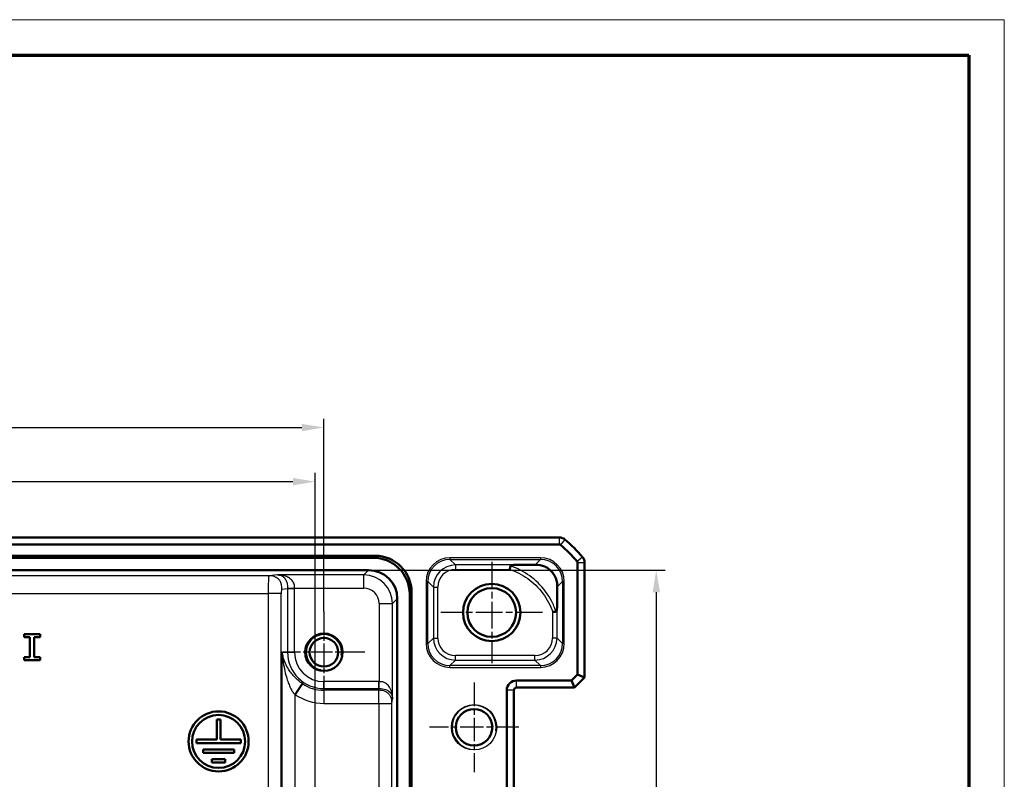
# Model space of a CAD drawing. Units: millimetres. Extents: x 1 to 840, y 1 to 593.
# Drawn here: x 729 to 840, y 507 to 593 of the extents above; entities that cross this region are included whole.
import ezdxf

# ---------------------------------------------------------------- set-up
doc = ezdxf.new("R2010")
doc.units = ezdxf.units.MM
doc.linetypes.add('CHAIN', pattern=[0.3543, 0.2362, -0.0295, 0.0591, -0.0295])
doc.linetypes.add('DASH_DOT', pattern=[0.37, 0.24, -0.06, 0.01, -0.06])
doc.layers.get('0').update_dxf_attribs({"lineweight": 25})
for name, color, linetype, lineweight in [('Bemaßung (ISO)', 1, 'Continuous', 25), ('Mittelpunktmarkierung (ISO)', 1, 'DASH_DOT', 25), ('Sichtbar (ISO)', 7, 'Continuous', 50), ('Sichtbar schmal (ISO)', 1, 'Continuous', 25)]:
    doc.layers.add(name, color=color, linetype=linetype, lineweight=lineweight)
doc.styles.add('3_5', font='isocpeur.ttf', dxfattribs={"width": 1.1})
doc.dimstyles.new('18-Bopla 3_5', dxfattribs={"dimtxt": 3.5, "dimasz": 2.5, "dimexe": 1, "dimexo": 0, "dimgap": 0.2, "dimtad": 1, "dimdec": 6, "dimrnd": 1e-08, "dimtxsty": '3_5', "dimcen": 0.09, "dimdle": 7, "dimclrd": 1, "dimclre": 1, "dimclrt": 5, "dimadec": 6, "dimazin": 2, "dimtfac": 0.714286, "dimtdec": 3, "dimtmove": 0, "dimatfit": 3, "dimfxl": 1, "dimtolj": 1, "dimlwd": 25, "dimlwe": 25, "dimarcsym": 0})

# ---------------------------------------------------------------- blocks, each defined once
blk = doc.blocks.new('Ränder Bopla-A1-Rahmen')
at = {"color": 1, "linetype": 'Continuous', "lineweight": 18}
for p, q in [((1, 593), (840, 593)), ((840, 593), (840, 1))]:
    blk.add_line(p, q, dxfattribs=at)
at = {"color": 3, "linetype": 'Continuous', "lineweight": 70}
for p, q in [((20, 589), (836, 589)), ((836, 589), (836, 5))]:
    blk.add_line(p, q, dxfattribs=at)
blk = doc.blocks.new('*D39')
at = {"layer": 'Bemaßung (ISO)', "color": 1, "linetype": 'Continuous', "lineweight": 25}
for p, q in [((663.98, 504.48), (663.98, 541.68)), ((666.48, 540.68), (759.48, 540.68)), ((761.98, 504.98), (761.98, 541.68))]:
    blk.add_line(p, q, dxfattribs=at)
at = {"layer": 'Bemaßung (ISO)', "color": 1, "linetype": 'Continuous'}
for points in [[(666.48, 541.1), (666.48, 540.26), (663.98, 540.68)], [(759.48, 541.1), (759.48, 540.26), (761.98, 540.68)]]:
    blk.add_solid(points, dxfattribs=at)
at = {"layer": 'Defpoints', "color": 0, "linetype": 'Continuous'}
for p in [(761.98, 540.68), (761.98, 504.98), (663.98, 504.48)]:
    blk.add_point(p, dxfattribs=at)
at = {"layer": 'Bemaßung (ISO)', "color": 5, "linetype": 'Continuous', "lineweight": 25, "insert": (710.67, 540.88), "char_height": 3.5, "attachment_point": 7, "style": '3_5'}
blk.add_mtext('\\A1;98', dxfattribs=at)
blk = doc.blocks.new('*D40')
at = {"layer": 'Bemaßung (ISO)', "color": 1, "linetype": 'Continuous', "lineweight": 25}
for p, q in [((662.98, 525.98), (662.98, 547.81)), ((762.98, 525.98), (762.98, 547.81)), ((665.48, 546.81), (760.48, 546.81))]:
    blk.add_line(p, q, dxfattribs=at)
at = {"layer": 'Bemaßung (ISO)', "color": 1, "linetype": 'Continuous'}
for points in [[(665.48, 547.22), (665.48, 546.39), (662.98, 546.81)], [(760.48, 547.22), (760.48, 546.39), (762.98, 546.81)]]:
    blk.add_solid(points, dxfattribs=at)
at = {"layer": 'Defpoints', "color": 0, "linetype": 'Continuous'}
for p in [(762.98, 546.81), (662.98, 525.98), (762.98, 525.98)]:
    blk.add_point(p, dxfattribs=at)
at = {"layer": 'Bemaßung (ISO)', "color": 5, "linetype": 'Continuous', "lineweight": 25, "insert": (709.71, 547.01), "char_height": 3.5, "attachment_point": 7, "style": '3_5'}
blk.add_mtext('\\A1;100', dxfattribs=at)
blk = doc.blocks.new('*D41')
at = {"layer": 'Bemaßung (ISO)', "color": 1, "linetype": 'Continuous', "lineweight": 25}
for p, q in [((768.04, 530.66), (801.6, 530.66)), ((800.6, 528.16), (800.6, 454.55)), ((768.04, 452.05), (801.6, 452.05))]:
    blk.add_line(p, q, dxfattribs=at)
at = {"layer": 'Bemaßung (ISO)', "color": 1, "linetype": 'Continuous'}
for points in [[(800.19, 528.16), (801.02, 528.16), (800.6, 530.66)], [(800.19, 454.55), (801.02, 454.55), (800.6, 452.05)]]:
    blk.add_solid(points, dxfattribs=at)
at = {"layer": 'Defpoints', "color": 0, "linetype": 'Continuous'}
for p in [(768.04, 530.66), (768.04, 452.05), (800.6, 452.05)]:
    blk.add_point(p, dxfattribs=at)
at = {"layer": 'Bemaßung (ISO)', "color": 5, "linetype": 'Continuous', "lineweight": 25, "insert": (800.4, 487.03), "char_height": 3.5, "attachment_point": 7, "rotation": 90, "style": '3_5'}
blk.add_mtext('\\A1;78,6', dxfattribs=at)

msp = doc.modelspace()

# ---------------------------------------------------------------- linework, layer by layer
at = {"layer": 'Mittelpunktmarkierung (ISO)', "linetype": 'CHAIN', "ltscale": 12.778786}
for p, q in [((781.9810389, 531.6069446), (781.9810389, 520.1069446)), ((787.7310389, 525.8569446), (776.2310389, 525.8569446))]:
    msp.add_line(p, q, dxfattribs=at)
at = {"layer": 'Mittelpunktmarkierung (ISO)', "linetype": 'CHAIN', "ltscale": 10.269679}
for p, q in [((762.9810389, 525.9779446), (762.9810389, 516.7359446)), ((767.6020389, 521.3569446), (758.3600389, 521.3569446))]:
    msp.add_line(p, q, dxfattribs=at)
at = {"layer": 'Mittelpunktmarkierung (ISO)', "linetype": 'CHAIN', "ltscale": 11.260876}
for p, q in [((779.9810389, 517.9239446), (779.9810389, 507.7899446)), ((785.0480389, 512.8569446), (774.9140389, 512.8569446))]:
    msp.add_line(p, q, dxfattribs=at)
at = {"layer": 'Sichtbar (ISO)'}
for p, q in [((636.3343556, 534.3569446), (789.6277221, 534.3569446)), ((789.6277221, 534.3569446), (789.6277372, 534.3569446)), ((636.3343556, 533.5569446), (789.6277221, 533.5569446)), ((657.1894947, 532.2826967), (768.772583, 532.2826967)), ((768.5538614, 532.063975), (657.4082164, 532.063975)), ((657.9235134, 530.663975), (768.0385643, 530.663975)), ((791.6810389, 531.5036278), (791.6810389, 518.8196863)), ((792.4810389, 531.5036429), (792.4810389, 531.5036278)), ((792.4810389, 531.5036278), (792.4810389, 518.4883154)), ((771.2880694, 527.41447), (771.2880694, 455.2994191)), ((772.6880694, 454.7841221), (772.6880694, 527.929767)), ((772.906791, 528.1484887), (772.906791, 454.5654004)), ((729.0359831, 523.4145937), (729.0359831, 523.0554954)), ((730.8616902, 523.4145937), (729.0359831, 523.4145937)), ((729.0359831, 523.0554954), (729.7069449, 523.0554954)), ((729.7069449, 523.0554954), (729.7069449, 520.8093706)), ((730.1907284, 523.0554954), (730.8616902, 523.0554954)), ((730.1907284, 520.8093706), (730.1907284, 523.0554954)), ((730.8616902, 523.0554954), (730.8616902, 523.4145937)), ((729.0359831, 520.8093706), (729.0359831, 520.4502723)), ((729.7069449, 520.8093706), (729.0359831, 520.8093706)), ((730.8616902, 520.8093706), (730.1907284, 520.8093706)), ((730.8616902, 520.4502723), (730.8616902, 520.8093706)), ((729.0359831, 520.4502723), (730.8616902, 520.4502723)), ((791.6810389, 518.8196863), (791.0182972, 518.1569446)), ((792.4810389, 518.4883154), (791.349668, 517.3569446)), ((791.6810389, 518.8196863), (792.4810389, 518.4883154)), ((760.5454137, 517.8006206), (759.7107074, 516.5818427)), ((791.0182972, 518.1569446), (784.7810389, 518.1569446)), ((791.349668, 517.3569446), (784.7810389, 517.3569446)), ((791.0182972, 518.1569446), (791.349668, 517.3569446)), ((783.6810389, 517.0569446), (783.6810389, 465.6569446)), ((784.4810389, 517.0569446), (784.4810389, 465.6569446)), ((750.8595198, 513.7607684), (750.8595198, 511.4607684)), ((751.2595198, 513.7607684), (750.8595198, 513.7607684)), ((751.2595198, 511.4607684), (751.2595198, 513.7607684)), ((748.5614285, 511.4607684), (748.5614285, 511.0607684)), ((750.8595198, 511.4607684), (748.5614285, 511.4607684)), ((748.5614285, 511.0607684), (753.5576111, 511.0607684)), ((753.5576111, 511.4607684), (751.2595198, 511.4607684)), ((753.5576111, 511.0607684), (753.5576111, 511.4607684)), ((749.3095198, 510.3607684), (749.3095198, 509.9607684)), ((752.8095198, 510.3607684), (749.3095198, 510.3607684)), ((749.3095198, 509.9607684), (752.8095198, 509.9607684)), ((752.8095198, 509.9607684), (752.8095198, 510.3607684)), ((750.3095198, 509.2607684), (750.3095198, 508.8607684)), ((751.8095198, 509.2607684), (750.3095198, 509.2607684)), ((750.3095198, 508.8607684), (751.8095198, 508.8607684)), ((751.8095198, 508.8607684), (751.8095198, 509.2607684))]:
    msp.add_line(p, q, dxfattribs=at)
for centre, radius in [((781.9810389, 525.8569446), 3.25), ((781.9810389, 525.8569446), 2.7587262), ((762.9810389, 521.3569446), 2.121), ((762.9810389, 521.3569446), 1.621), ((751.0595198, 511.2607684), 3.4), ((751.0595198, 511.2607684), 3), ((779.9810389, 512.8569446), 2.067)]:
    msp.add_circle(centre, radius, dxfattribs=at)
for centre, radius, start, end in [((789.6277221, 533.3569446), 1, 50.375366325, 89.999132574), ((780.6989874, 522.575025), 14.9990032, 50.371128377, 50.371410924), ((780.6983517, 522.5742573), 15, 39.628871611, 50.371128389), ((789.6277221, 533.3569446), 0.2, 50.371128389, 90), ((780.6983517, 522.5742573), 14.2, 39.628871611, 50.371128389), ((780.6983267, 522.5742367), 15.0000324, 39.628589078, 39.628871606), ((791.4810389, 531.5036278), 1, 0.000867432, 39.624633661), ((791.4810389, 531.5036278), 0.2, 0, 39.628871611), ((784.7810389, 517.0569446), 1.1, 90, 180), ((784.7810389, 517.0569446), 0.3, 90, 180)]:
    msp.add_arc(centre, radius, start, end, dxfattribs=at)
for centre, major_axis, ratio, start_param, end_param in [((768.522217, 527.8981227), (2.9568692, 2.9568692), 0.9924325091, 5.5015852421, 7.0647853723), ((768.7409387, 528.1168444), (2.9568692, 2.9568692), 0.9924325091, 5.5015852421, 7.0647853723), ((768.0375743, 527.41348), (2.2987971, 2.2987971), 0.9996954599, 5.497939437, 7.0684311773)]:
    msp.add_ellipse(centre, major_axis=major_axis, ratio=ratio, start_param=start_param, end_param=end_param, dxfattribs=at)
for points, knots in [([(784.0264586, 530.7420693), (784.026561, 530.7427275), (784.0266634, 530.7433858), (784.032711, 530.7822611), (784.0386105, 530.8203506), (784.0500846, 530.894732), (784.0556247, 530.9307999), (784.0697529, 531.0231081), (784.0776547, 531.0751048), (784.0841549, 531.1180418)], [-0.000199853909, -0.000199853909, -0.000199853909, -0.000199853909, 0, 0, 0.01160310242, 0.01160310242, 0.023191767996, 0.023191767996, 0.042832798838, 0.042832798838, 0.042832798838, 0.042832798838]), ([(784.5625688, 531.2419931), (784.5120168, 531.2416077), (784.4648307, 531.2397657), (784.3479506, 531.2314157), (784.2682178, 531.2210892), (784.1768227, 531.1950251), (784.1486373, 531.184444), (784.113942, 531.1631756), (784.1027293, 531.153957), (784.0892498, 531.1355496), (784.0855245, 531.1270888), (784.0841549, 531.1180418)], [-0.270116899814, -0.270116899814, -0.270116899814, -0.270116899814, -0.259374201842, -0.259374201842, -0.241086864161, -0.241086864161, -0.232824105855, -0.232824105855, -0.227924566635, -0.227924566635, -0.224267124836, -0.224267124836, -0.224267124836, -0.224267124836]), ([(786.8962018, 531.2717267), (786.8386442, 531.2706021), (786.7786689, 531.269474), (786.1508948, 531.2581266), (785.4639573, 531.2490836), (784.610937, 531.2423649), (784.586751, 531.2421775), (784.5625688, 531.2419931)], [-0.78112635431, -0.78112635431, -0.78112635431, -0.78112635431, -0.75354328151, -0.75354328151, -0.5040516386, -0.5040516386, -0.49677160981, -0.49677160981, -0.49677160981, -0.49677160981]), ([(789.3958746, 528.772161), (789.3969081, 528.824895), (789.3963349, 528.877949), (789.3778938, 529.3162028), (789.2754597, 529.671073), (789.0588772, 530.0937491), (788.9776613, 530.2250854), (788.8136035, 530.4341068), (788.7448059, 530.5111895), (788.5891216, 530.6631704), (788.5062767, 530.7329543), (788.2729737, 530.9049882), (788.1215676, 530.9895234), (787.6592861, 531.1971495), (787.2872427, 531.2793671), (786.8962018, 531.2717267)], [-0.59149396938, -0.59149396938, -0.59149396938, -0.59149396938, -0.56920587493, -0.56920587493, -0.40815479426, -0.40815479426, -0.34033857544, -0.34033857544, -0.29828780137, -0.29828780137, -0.25386577396, -0.25386577396, -0.1760995195, -0.1760995195, 0, 0, 0, 0]), ([(789.3958746, 528.772161), (789.3937204, 528.6622497), (789.3916978, 528.5513295), (789.3781799, 527.7612783), (789.370901, 527.0598878), (789.3660874, 526.4336964)], [0.21394794616, 0.21394794616, 0.21394794616, 0.21394794616, 0.23538362585, 0.23538362585, 0.36690193824, 0.36690193824, 0.36690193824, 0.36690193824]), ([(789.2423126, 525.9603591), (789.2433576, 525.9605188), (789.2443979, 525.9607099), (789.2575773, 525.9635457), (789.2681648, 525.9703124), (789.2946301, 525.9967988), (789.3080429, 526.0234983), (789.3488369, 526.1378334), (789.3648656, 526.2747483), (789.3660874, 526.4336964)], [-0.201858119668, -0.201858119668, -0.201858119668, -0.201858119668, -0.201356351747, -0.201356351747, -0.195471624295, -0.195471624295, -0.184505900521, -0.184505900521, -0.152726846145, -0.152726846145, -0.152726846145, -0.152726846145]), ([(788.8661636, 525.9020859), (788.8668223, 525.9021894), (788.8674811, 525.9022929), (788.9314947, 525.9123471), (788.9942889, 525.9221363), (789.1134234, 525.9405924), (789.1685004, 525.9490619), (789.2246157, 525.9576536), (789.2336553, 525.9590361), (789.2423126, 525.9603591)], [-0.043087760768, -0.043087760768, -0.043087760768, -0.043087760768, -0.042887762579, -0.042887762579, -0.023652925588, -0.023652925588, -0.003962097893, -0.003962097893, 0, 0, 0, 0])]:
    msp.add_open_spline(points, degree=3, knots=knots, dxfattribs=at)
at = {"layer": 'Sichtbar schmal (ISO)'}
for p, q in [((789.6277221, 534.3569446), (789.6277221, 533.5569446)), ((790.2655343, 534.1271365), (789.7552845, 533.5109829)), ((768.772583, 532.2826967), (768.5538614, 532.063975)), ((787.4915728, 532.0670672), (777.2480142, 532.0670672)), ((777.2480142, 532.0670672), (777.2480142, 531.8670977)), ((777.2480142, 531.8670977), (787.4915728, 531.8670977)), ((777.8731187, 531.2419931), (777.2480142, 531.8670977)), ((787.4915728, 531.8670977), (786.8962018, 531.2717267)), ((787.4915728, 532.0670672), (787.4915728, 531.8670977)), ((792.2512308, 532.1414399), (791.6350773, 531.6311902)), ((768.0385643, 530.663975), (767.4882728, 530.1136835)), ((784.5625688, 531.2419931), (777.8731187, 531.2419931)), ((777.8731187, 531.2419931), (777.8731187, 530.7420693)), ((777.8731187, 530.7420693), (784.0264586, 530.7420693)), ((792.4810389, 531.5036278), (791.6810389, 531.5036278)), ((756.7510524, 530.0175284), (669.2110254, 530.0175284)), ((757.7223894, 530.1136835), (756.7510524, 530.0175284)), ((767.4882728, 530.1136835), (757.7223894, 530.1136835)), ((767.4882728, 528.613912), (767.4882728, 530.1136835)), ((758.228264, 528.5177568), (758.8644724, 528.5807367)), ((758.8644621, 528.6129546), (759.6523049, 528.613912)), ((758.8644724, 528.5807367), (759.6523186, 528.5807367)), ((758.8644724, 528.5807367), (758.8644724, 521.3569446)), ((759.6523049, 528.613912), (767.4882728, 528.613912)), ((759.6523186, 521.3569446), (759.6523186, 528.5807367)), ((774.5484254, 529.3674785), (774.5484254, 522.3464106)), ((774.5484254, 529.3674785), (774.7483949, 529.3674785)), ((774.7483949, 522.3464106), (774.7483949, 529.3674785)), ((774.7483949, 529.3674785), (775.3734995, 528.7423739)), ((775.3734995, 528.7423739), (775.3734995, 522.9715152)), ((775.3734995, 528.7423739), (775.8734233, 528.7423739)), ((775.8734233, 522.9715152), (775.8734233, 528.7423739)), ((789.3958746, 528.772161), (789.991192, 529.3674785)), ((790.1911616, 529.3674785), (789.991192, 529.3674785)), ((789.991192, 529.3674785), (789.991192, 522.3464106)), ((790.1911616, 522.3464106), (790.1911616, 529.3674785)), ((669.2976502, 528.017833), (756.6644275, 528.017833)), ((756.6644275, 528.017833), (756.6644275, 503.7676956)), ((758.1416392, 528.017833), (756.6644275, 528.017833)), ((758.1416392, 503.7676956), (758.1416392, 528.017833)), ((770.7377779, 526.8641785), (771.2880694, 527.41447)), ((772.6880694, 527.929767), (772.906791, 528.1484887)), ((769.2380063, 526.8641785), (769.2380063, 518.0282106)), ((769.2380063, 526.8641785), (770.7377779, 526.8641785)), ((770.7377779, 516.0982951), (770.7377779, 526.8641785)), ((789.3660874, 522.9715152), (789.3660874, 526.4336964)), ((788.8661636, 525.9020859), (788.8661636, 522.9715152)), ((775.3734995, 522.9715152), (774.7483949, 522.3464106)), ((775.3734995, 522.9715152), (775.8734233, 522.9715152)), ((789.3660874, 522.9715152), (788.8661636, 522.9715152)), ((789.991192, 522.3464106), (789.3660874, 522.9715152)), ((774.5484254, 522.3464106), (774.7483949, 522.3464106)), ((790.1911616, 522.3464106), (789.991192, 522.3464106)), ((758.2334957, 521.3569446), (758.2334957, 503.7406569)), ((758.2334957, 521.3569446), (758.8644724, 521.3569446)), ((758.8644724, 521.3569446), (759.6523186, 521.3569446)), ((777.8731187, 520.471896), (777.8731187, 520.9718198)), ((786.8664682, 520.9718198), (777.8731187, 520.9718198)), ((786.8664682, 520.471896), (786.8664682, 520.9718198)), ((777.2480142, 519.8467914), (777.8731187, 520.471896)), ((787.4915728, 519.8467914), (777.2480142, 519.8467914)), ((777.2480142, 519.6468219), (777.2480142, 519.8467914)), ((777.2480142, 519.6468219), (787.4915728, 519.6468219)), ((777.8731187, 520.471896), (786.8664682, 520.471896)), ((786.8664682, 520.471896), (787.4915728, 519.8467914)), ((787.4915728, 519.8467914), (787.4915728, 519.6468219)), ((769.2048311, 518.0282243), (762.9810389, 518.0282243)), ((762.9810389, 517.2403781), (762.9810389, 518.0282243)), ((762.9810389, 517.2403781), (769.2048311, 517.2403781)), ((762.9810389, 517.0465258), (762.9810389, 517.2403781)), ((769.2048311, 517.2403781), (769.1856411, 517.0465258)), ((769.2048311, 517.2403781), (769.2048311, 518.0282243)), ((769.2370489, 517.2403678), (769.2380063, 518.0282106)), ((784.7810389, 517.3569446), (784.7810389, 518.1569446)), ((759.7107074, 505.6806895), (759.7107074, 516.5818427)), ((762.9810389, 517.0465258), (762.9810389, 515.5693142)), ((769.1856411, 517.0465258), (762.9810389, 517.0465258)), ((769.1856411, 515.5693142), (769.1856411, 517.0465258)), ((770.6854127, 515.5693141), (770.7377779, 516.0982951)), ((784.4810389, 517.0569446), (783.6810389, 517.0569446)), ((762.9810389, 515.5693142), (769.1856411, 515.5693142)), ((769.1856411, 515.5693142), (769.1856411, 467.1445749)), ((770.6854127, 467.144575), (770.6854127, 515.5693141))]:
    msp.add_line(p, q, dxfattribs=at)
msp.add_circle((779.9810389, 512.8569446), 2.567, dxfattribs=at)
for centre, radius, start, end in [((762.9810389, 521.3569446), 2, 350, 260), ((762.9810389, 521.3569446), 4.1165665, 180, 270), ((762.9810389, 521.3569446), 3.3287203, 180, 270), ((762.9810389, 521.3569446), 4.3104188, 235.593865236, 270), ((762.9810389, 521.3569446), 5.7876304, 235.593865236, 270), ((779.9810389, 512.8569446), 2.5, 350, 260)]:
    msp.add_arc(centre, radius, start, end, dxfattribs=at)
for centre, major_axis, ratio, start_param, end_param in [((777.2488367, 529.3666559), (-1.9097699, 1.9097699), 0.9996954599, 5.497939437, 7.0684311773), ((777.2488367, 529.3666559), (-1.7683916, 1.7683916), 0.9996467581, 5.497939437, 7.0684311773), ((787.4907503, 529.3666559), (1.9097699, 1.9097699), 0.9996954599, 5.497939437, 7.0684311773), ((787.4907503, 529.3666559), (1.7683916, 1.7683916), 0.9996467581, 5.497939437, 7.0684311773), ((777.873728, 528.7417646), (-1.7680901, 1.7680901), 0.9998172351, 5.497939437, 7.0684311773), ((777.873728, 528.7417646), (-1.4146444, 1.4146444), 0.9996954599, 5.497939437, 7.0684311773), ((756.752591, 528.017833), (0, -2), 0.0440817452, 3.1590459461, 4.7123889804), ((767.4877397, 526.8636454), (2.298151, 2.298151), 0.9999765244, 5.497939437, 7.0684311773), ((758.2298027, 528.017833), (0, 0.5), 0.1763269807, 0.0174532925, 1.5707963268), ((767.4877397, 526.8636454), (1.2378138, 1.2378138), 0.9996954599, 5.497939437, 7.0684311773), ((777.873728, 522.9721245), (-1.7680901, -1.7680901), 0.9998172351, 5.497939437, 7.0684311773), ((777.873728, 522.9721245), (-1.4146444, -1.4146444), 0.9996954599, 5.497939437, 7.0684311773), ((786.8658589, 522.9721245), (1.4146444, -1.4146444), 0.9996954599, 5.497939437, 7.0684311773), ((786.8658589, 522.9721245), (1.7680901, -1.7680901), 0.9998172351, 5.497939437, 7.0684311773), ((777.2488367, 522.3472332), (-1.9097699, -1.9097699), 0.9996954599, 5.497939437, 7.0684311773), ((777.2488367, 522.3472332), (-1.7683916, -1.7683916), 0.9996467581, 5.497939437, 7.0684311773), ((787.4907503, 522.3472332), (1.9097699, -1.9097699), 0.9996954599, 5.497939437, 7.0684311773), ((787.4907503, 522.3472332), (1.7683916, -1.7683916), 0.9996467581, 5.497939437, 7.0684311773)]:
    msp.add_ellipse(centre, major_axis=major_axis, ratio=ratio, start_param=start_param, end_param=end_param, dxfattribs=at)
for points, knots in [([(784.0264586, 530.7420693), (784.3811946, 530.6289465), (784.7252407, 530.4870621), (785.7535347, 529.9607335), (786.3953131, 529.4837211), (786.949997, 528.9389019), (787.5265996, 528.3725537), (788.0324827, 527.7119739), (788.5921215, 526.6414662), (788.7451373, 526.2778008), (788.8661636, 525.9020859)], [-0.82957666306, -0.82957666306, -0.82957666306, -0.82957666306, -0.71818171378, -0.71818171378, -0.48493250675, -0.48493250675, -0.48493250675, -0.24246625338, -0.24246625338, -0.12443484861, -0.12443484861, -0.12443484861, -0.12443484861]), ([(789.2423126, 525.9603591), (789.1119488, 526.3768466), (788.9450449, 526.779727), (788.3485046, 527.9259675), (787.8200319, 528.6185317), (787.217061, 529.2108014), (786.6370112, 529.7805567), (785.9638464, 530.2786687), (784.8609648, 530.8400406), (784.4780989, 530.995716), (784.0841549, 531.1180418)], [0.11878678671, 0.11878678671, 0.11878678671, 0.11878678671, 0.24246625338, 0.24246625338, 0.48493250675, 0.48493250675, 0.48493250675, 0.71818171378, 0.71818171378, 0.83517578104, 0.83517578104, 0.83517578104, 0.83517578104]), ([(758.228264, 528.5177568), (758.2272795, 528.8475638), (758.1860507, 529.1833593), (757.9756021, 529.4719147), (757.7615075, 529.7654693), (757.4236496, 529.9576877), (757.0980367, 530.0007737), (756.9830949, 530.0159832), (756.8677101, 530.0171694), (756.7510524, 530.0175284)], [-1, -1, -1, -1, -0.57920285254, -0.57920285254, -0.57920285254, -0.15111550449, -0.15111550449, -0.15111550449, 0, 0, 0, 0]), ([(759.6523049, 528.613912), (759.6521353, 528.7534482), (759.6484074, 528.8521594), (759.6180997, 529.0388364), (759.5922894, 529.1217059), (759.49648, 529.3295625), (759.4072119, 529.4482825), (759.2357001, 529.621634), (759.1610948, 529.6850296), (758.9398381, 529.8432687), (758.78441, 529.9213625), (758.4798373, 530.0269935), (758.3319607, 530.060716), (758.1053727, 530.0928618), (758.0283764, 530.1004552), (757.8747891, 530.110242), (757.7986671, 530.1121003), (757.7223894, 530.1136835)], [0, 0, 0, 0, 0.04186088932, 0.04186088932, 0.08371648296, 0.08371648296, 0.1533250983, 0.1533250983, 0.19846524183, 0.19846524183, 0.27916409938, 0.27916409938, 0.34860655101, 0.34860655101, 0.38397919879, 0.38397919879, 0.41935184656, 0.41935184656, 0.41935184656, 0.41935184656]), ([(757.7223894, 530.1136835), (757.7986671, 530.1121003), (757.8551879, 530.1099543), (757.9599947, 530.0994496), (758.0064487, 530.0914065), (758.1368387, 530.0578486), (758.2139728, 530.0230979), (758.3775888, 529.9154119), (758.4640879, 529.8363273), (758.590502, 529.6764006), (758.6333194, 529.6123333), (758.7295254, 529.4372894), (758.7770686, 529.317489), (758.8285736, 529.1094367), (758.8428705, 529.0268063), (758.8610679, 528.8425284), (758.864325, 528.7446999), (758.8644621, 528.6129546)], [-0.41935184656, -0.41935184656, -0.41935184656, -0.41935184656, -0.38397919879, -0.38397919879, -0.34860655101, -0.34860655101, -0.27916409938, -0.27916409938, -0.19846524183, -0.19846524183, -0.1533250983, -0.1533250983, -0.08371648296, -0.08371648296, -0.04186088932, -0.04186088932, 0, 0, 0, 0]), ([(758.8644621, 528.6129546), (758.8644676, 528.6077341), (758.8644702, 528.6024439), (758.8644726, 528.5917099), (758.8644724, 528.586266), (758.8644724, 528.5807367)], [0, 0, 0, 0, 0.0016587631006, 0.0016587631006, 0.0033175262012, 0.0033175262012, 0.0033175262012, 0.0033175262012]), ([(759.6523186, 528.5807367), (759.6523186, 528.586266), (759.6523186, 528.5917952), (759.6523151, 528.6028536), (759.6523116, 528.6083828), (759.6523049, 528.613912)], [-0.0033175262012, -0.0033175262012, -0.0033175262012, -0.0033175262012, -0.0016587631006, -0.0016587631006, 0, 0, 0, 0]), ([(760.5454137, 517.8006206), (760.5071911, 517.8267982), (760.4693044, 517.8536291), (760.3727697, 517.9239067), (760.3145653, 517.9681433), (760.1820856, 518.0728748), (760.1084389, 518.1341636), (759.9433152, 518.2785726), (759.8531398, 518.3627212), (759.654382, 518.5603495), (759.548715, 518.6746624), (759.3193554, 518.944232), (759.1996316, 519.1017628), (758.9456406, 519.4767269), (758.8192411, 519.6972201), (758.5944407, 520.1615917), (758.4979092, 520.4093697), (758.3678367, 520.8261347), (758.3243841, 520.9970252), (758.2766735, 521.2023573), (758.2669203, 521.2455486), (758.2531424, 521.3008761), (758.2492668, 521.3158494), (758.2434506, 521.3351114), (758.2416366, 521.340713), (758.2378914, 521.3505078), (758.2356559, 521.3569446), (758.2334957, 521.3569446)], [-0.639059219, -0.639059219, -0.639059219, -0.639059219, -0.62039794599, -0.62039794599, -0.59113449037, -0.59113449037, -0.55279470747, -0.55279470747, -0.50295298969, -0.50295298969, -0.43815875658, -0.43815875658, -0.35392625353, -0.35392625353, -0.24249104049, -0.24249104049, -0.12124240325, -0.12124240325, -0.03791409013, -0.03791409013, -0.01535152544, -0.01535152544, -0.00664258018, -0.00664258018, -0.00291058842, -0.00291058842, 0.00082140335, 0.00082140335, 0.00082140335, 0.00082140335]), ([(758.2334957, 521.3569446), (758.2356559, 521.3569446), (758.2377299, 521.3485037), (758.2410682, 521.3356545), (758.242613, 521.3283044), (758.2474205, 521.3030239), (758.2503877, 521.2833626), (758.2605287, 521.2106749), (758.2669482, 521.1538641), (758.2970836, 520.8834563), (758.3208648, 520.6574737), (758.3913543, 520.1040961), (758.4424928, 519.7731591), (758.5680264, 519.1497258), (758.6415343, 518.8522507), (758.7924151, 518.3446387), (758.8636999, 518.1308094), (758.9988292, 517.764611), (759.0605994, 517.6092262), (759.1789322, 517.3408679), (759.2332321, 517.2267014), (759.3386132, 517.0311727), (759.3873928, 516.948326), (759.4848916, 516.8070618), (759.5304609, 516.7475007), (759.6210166, 516.653023), (759.6593856, 516.6169916), (759.7107074, 516.5818427)], [-0.00082140335, -0.00082140335, -0.00082140335, -0.00082140335, 0.00291058842, 0.00291058842, 0.00664258018, 0.00664258018, 0.01535152544, 0.01535152544, 0.03791409013, 0.03791409013, 0.12124240325, 0.12124240325, 0.24249104049, 0.24249104049, 0.35392625353, 0.35392625353, 0.43815875658, 0.43815875658, 0.50295298969, 0.50295298969, 0.55279470747, 0.55279470747, 0.59113449037, 0.59113449037, 0.62039794599, 0.62039794599, 0.639059219, 0.639059219, 0.639059219, 0.639059219]), ([(769.2380063, 518.0282106), (769.2324771, 518.0282173), (769.2269479, 518.0282208), (769.2158895, 518.0282242), (769.2103603, 518.0282243), (769.2048311, 518.0282243)], [-0.0033175262012, -0.0033175262012, -0.0033175262012, -0.0033175262012, -0.0016587631006, -0.0016587631006, 0, 0, 0, 0]), ([(769.2048311, 517.2403781), (769.2103603, 517.2403781), (769.2158042, 517.2403783), (769.2265382, 517.2403759), (769.2318284, 517.2403732), (769.2370489, 517.2403678)], [0, 0, 0, 0, 0.0016587631006, 0.0016587631006, 0.0033175262012, 0.0033175262012, 0.0033175262012, 0.0033175262012]), ([(769.2370489, 517.2403678), (769.401853, 517.2401963), (769.5162068, 517.2346998), (769.742422, 517.2046028), (769.8467685, 517.1797632), (770.0830902, 517.0978449), (770.2058716, 517.0323594), (770.4471509, 516.8581563), (770.5471986, 516.7495765), (770.6582331, 516.5662902), (770.688705, 516.4927122), (770.7180873, 516.3680911), (770.7251248, 516.3236492), (770.7343584, 516.2237063), (770.7362949, 516.1697395), (770.7377779, 516.0982951)], [-0.41767501751, -0.41767501751, -0.41767501751, -0.41767501751, -0.36531001196, -0.36531001196, -0.30916706337, -0.30916706337, -0.23091967001, -0.23091967001, -0.13007453356, -0.13007453356, -0.06503394747, -0.06503394747, -0.03189446031, -0.03189446031, 0.00124502685, 0.00124502685, 0.00124502685, 0.00124502685]), ([(770.7377779, 516.0982951), (770.7362949, 516.1697395), (770.7346138, 516.2411121), (770.7260315, 516.3853078), (770.7194057, 516.4577075), (770.6913294, 516.6712445), (770.6618272, 516.8113467), (770.553106, 517.1535597), (770.4542477, 517.3476889), (770.2154798, 517.6521954), (770.0940602, 517.7697119), (769.8590597, 517.9220167), (769.7549689, 517.9688502), (769.5268179, 518.0213364), (769.4125562, 518.0279985), (769.2380063, 518.0282106)], [-0.00124502685, -0.00124502685, -0.00124502685, -0.00124502685, 0.03189446031, 0.03189446031, 0.06503394747, 0.06503394747, 0.13007453356, 0.13007453356, 0.23091967001, 0.23091967001, 0.30916706337, 0.30916706337, 0.36531001196, 0.36531001196, 0.41767501751, 0.41767501751, 0.41767501751, 0.41767501751]), ([(770.6854127, 515.5693145), (770.6851158, 515.6658115), (770.6845037, 515.7613718), (770.6756228, 515.8566438), (770.6667418, 515.9519158), (770.6495919, 516.0468997), (770.6200406, 516.140533), (770.5904893, 516.2341663), (770.5485367, 516.3264491), (770.4938715, 516.4146082), (770.4392063, 516.5027674), (770.3718287, 516.5868029), (770.2952488, 516.6622309), (770.2186689, 516.7376588), (770.13335, 516.804023), (770.0438445, 516.8578658), (769.9543389, 516.9117087), (769.8606468, 516.9530303), (769.7655836, 516.9821371), (769.6705203, 517.0112438), (769.5740859, 517.0281358), (769.4773588, 517.0368831), (769.3806317, 517.0456305), (769.283612, 517.0462333), (769.1856411, 517.0465258)], [0.00000013084, 0.00000013084, 0.00000013084, 0.00000013084, 0.125, 0.125, 0.125, 0.25, 0.25, 0.25, 0.375, 0.375, 0.375, 0.5, 0.5, 0.5, 0.625, 0.625, 0.625, 0.75, 0.75, 0.75, 0.875, 0.875, 0.875, 1, 1, 1, 1]), ([(769.1856411, 515.5693142), (769.2827251, 515.5693142), (769.378902, 515.5693142), (769.4748159, 515.5693142), (769.5707298, 515.5693142), (769.6663808, 515.5693142), (769.7607107, 515.5693142), (769.8550406, 515.5693142), (769.9480494, 515.5693142), (770.0369771, 515.5693142), (770.1259048, 515.5693142), (770.2107513, 515.5693142), (770.2870546, 515.5693142), (770.3633579, 515.5693142), (770.4306639, 515.5693142), (770.4855319, 515.5693142), (770.5403999, 515.5693142), (770.5828297, 515.5693142), (770.6131251, 515.5693142), (770.6434204, 515.5693142), (770.6615813, 515.5693142), (770.6716558, 515.5693142), (770.6817302, 515.5693142), (770.6837183, 515.5693141), (770.6854127, 515.5693142)], [-1, -1, -1, -1, -0.875, -0.875, -0.875, -0.75, -0.75, -0.75, -0.625, -0.625, -0.625, -0.5, -0.5, -0.5, -0.375, -0.375, -0.375, -0.25, -0.25, -0.25, -0.125, -0.125, -0.125, -0.00000026167, -0.00000026167, -0.00000026167, -0.00000026167])]:
    msp.add_open_spline(points, degree=3, knots=knots, dxfattribs=at)

# ---------------------------------------------------------------- block references
msp.add_blockref('Ränder Bopla-A1-Rahmen', (0, 0))

# ---------------------------------------------------------------- dimensions: what is measured, and where the dimension line sits
at = {"layer": 'Bemaßung (ISO)', "color": 1, "linetype": 'Continuous', "lineweight": 25}
for base, p1, p2, angle, override, picture, middle in [((762.9810389, 546.8063714), (662.9810389, 525.9779446), (762.9810389, 525.9779446), 180, {"dimgap": 0.2, "dimdec": 6, "dimtol": 0, "dimlim": 0, "dimtp": 0, "dimtm": 0, "dimtdec": 3, "dimtofl": 0, "dimatfit": 1}, '*D40', (712.9810389, 546.8063714)), ((761.9810389, 540.6787685), (663.9810389, 504.4779446), (761.9810389, 504.9779446), 180, {"dimgap": 0.2, "dimdec": 6, "dimtol": 0, "dimlim": 0, "dimtp": 0, "dimtm": 0, "dimtdec": 3, "dimtofl": 0, "dimatfit": 1}, '*D39', (712.9810389, 540.6787685)), ((800.6045769, 452.0499141), (768.0385643, 530.663975), (768.0385643, 452.0499141), 270, {"dimgap": 0.2, "dimdec": 1, "dimtol": 0, "dimlim": 0, "dimtp": 0, "dimtm": 0, "dimtdec": 1, "dimtofl": 0, "dimatfit": 1}, '*D41', (800.6045769, 491.3569446))]:
    dim = msp.add_linear_dim(base=base, p1=p1, p2=p2, angle=angle, dimstyle='18-Bopla 3_5', override=override, dxfattribs=at)
    dim.commit()
    dim.dimension.update_dxf_attribs({"geometry": picture, "text_midpoint": middle, "dimtype": 160})

doc.saveas('drawing.dxf')
